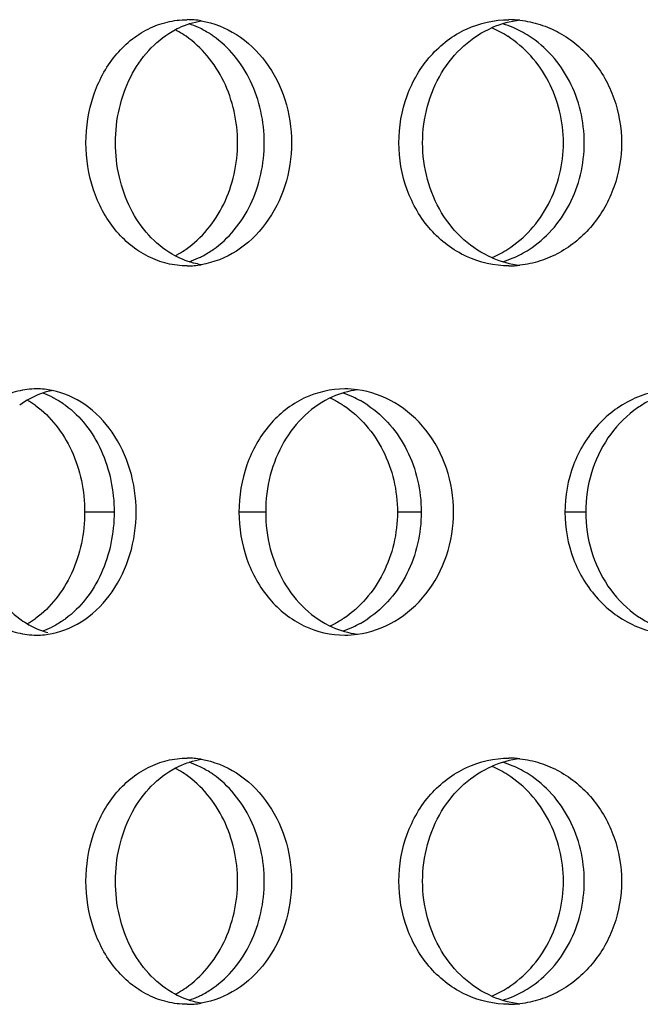
# Model space of a CAD drawing. Units: millimetres. Extents: x 60 to 535, y -323 to 316.
# Drawn here: x 126 to 139, y -1 to 19 of the extents above; entities that cross this region are included whole.
import ezdxf

# ---------------------------------------------------------------- set-up
doc = ezdxf.new("R2010")
doc.units = ezdxf.units.MM
doc.header["$LTSCALE"] = 16.335
doc.layers.get('0').update_dxf_attribs({"linetype": 'CONTINUOUS'})

msp = doc.modelspace()

# ---------------------------------------------------------------- linework, layer by layer
at = {"color": 9, "linetype": 'Continuous'}
for p, q in [((128.342, 8.9), (127.743, 8.9)), ((131.42, 8.9), (130.878, 8.9)), ((134.58, 8.9), (134.097, 8.9)), ((137.922, 8.9), (137.5, 8.9))]:
    msp.add_line(p, q, dxfattribs=at)
at = {"color": 7, "linetype": 'Continuous'}
for centre, radius, start, end in [((129.824, 17.14), 1.761, 80.6755, 89.9597), ((129.306, 17.11), 1.795, 65.2056, 71.9128), ((136.811, 16.899), 2.002, 96.4801, 113.1489), ((135.648, 16.857), 2.046, 66.949, 73.2717), ((136.362, 16.852), 2.049, 83.7349, 89.9848), ((128.687, 16.972), 1.942, 60.1982, 62.5938), ((128.648, 16.905), 2.02, 55.158, 60.1803), ((135.152, 16.719), 2.191, 57.2781, 66.8811), ((135.632, 16.821), 2.085, 61.9712, 66.942), ((135.596, 16.753), 2.162, 57.093, 61.9666), ((128.648, 15.896), 2.02, 299.8197, 304.842), ((135.152, 16.082), 2.191, 293.1189, 302.7219), ((135.596, 16.048), 2.162, 298.0334, 302.907), ((128.687, 15.828), 1.942, 297.4062, 299.8018), ((129.306, 15.691), 1.795, 288.0872, 294.7944), ((136.811, 15.902), 2.002, 246.8511, 263.5199), ((135.648, 15.944), 2.046, 286.7283, 293.051), ((135.632, 15.979), 2.085, 293.058, 298.0288), ((129.824, 15.661), 1.761, 270.0403, 279.3245), ((136.362, 15.949), 2.049, 270.0152, 276.2651), ((126.767, 9.797), 1.604, 78.7052, 89.9333), ((133.028, 9.491), 1.91, 82.3484, 89.9754), ((126.348, 9.749), 1.658, 64.0669, 71.0162), ((127.392, 9.851), 1.55, 101.5946, 104.6948), ((133.541, 9.527), 1.874, 98.1666, 113.9627), ((132.41, 9.479), 1.925, 66.1577, 72.6569), ((132.388, 9.429), 1.979, 61.0723, 66.1519), ((125.622, 9.528), 1.902, 53.7808, 59.8265), ((132.344, 9.35), 2.071, 56.1152, 61.0674), ((125.622, 8.273), 1.902, 300.1735, 306.2192), ((132.388, 8.372), 1.979, 293.8481, 298.9277), ((132.344, 8.451), 2.071, 298.9326, 303.8848), ((126.767, 8.004), 1.604, 270.0667, 281.2948), ((126.348, 8.052), 1.658, 288.9838, 295.9331), ((133.541, 8.274), 1.874, 246.0373, 261.8334), ((132.41, 8.322), 1.925, 287.3431, 293.8423), ((133.028, 8.31), 1.91, 270.0246, 277.6516), ((129.824, 2.14), 1.761, 80.6755, 89.9597), ((129.306, 2.11), 1.795, 65.2056, 71.9128), ((136.811, 1.899), 2.002, 96.4801, 113.1489), ((135.648, 1.857), 2.046, 66.949, 73.2717), ((136.362, 1.852), 2.049, 83.7349, 89.9848), ((128.687, 1.972), 1.942, 60.1982, 62.5938), ((128.648, 1.905), 2.02, 55.158, 60.1803), ((135.152, 1.719), 2.191, 57.2781, 66.8811), ((135.632, 1.821), 2.085, 61.9712, 66.942), ((135.596, 1.753), 2.162, 57.093, 61.9666), ((128.648, 0.896), 2.02, 299.8197, 304.842), ((135.152, 1.082), 2.191, 293.1189, 302.7219), ((135.596, 1.048), 2.162, 298.0334, 302.907), ((128.687, 0.828), 1.942, 297.4062, 299.8018), ((129.306, 0.691), 1.795, 288.0872, 294.7944), ((136.811, 0.902), 2.002, 246.8511, 263.5199), ((135.648, 0.944), 2.046, 286.7283, 293.051), ((135.632, 0.979), 2.085, 293.058, 298.0288), ((129.824, 0.661), 1.761, 270.0403, 279.3245), ((136.362, 0.949), 2.049, 270.0152, 276.2651)]:
    msp.add_arc(centre, radius, start, end, dxfattribs=at)
for points, knots in [([(127.77, 16.4), (127.77, 16.723), (127.869, 17.359), (128.304, 18.187), (128.884, 18.673), (129.414, 18.868), (129.689, 18.9), (129.825, 18.9)], [0, 0, 0, 0, 0.271203, 0.529566, 0.76983, 0.885539, 1, 1, 1, 1]), ([(129.518, 18.662), (129.564, 18.689), (129.75, 18.787), (129.954, 18.851), (130.109, 18.877)], [0, 0, 0, 0, 0.253849, 1, 1, 1, 1]), ([(130.109, 18.877), (130.362, 18.836), (130.867, 18.635), (131.465, 18.059), (131.856, 17.283), (131.946, 16.697), (131.946, 16.4)], [0, 0, 0, 0, 0.230319, 0.474689, 0.733131, 1, 1, 1, 1]), ([(134.126, 16.4), (134.126, 16.724), (134.237, 17.368), (134.72, 18.199), (135.464, 18.766), (136.068, 18.9), (136.362, 18.9)], [0, 0, 0, 0, 0.262376, 0.517086, 0.76153, 1, 1, 1, 1]), ([(136.585, 18.888), (136.724, 18.873), (137.002, 18.814), (137.394, 18.644), (137.753, 18.398), (138.171, 17.979), (138.547, 17.312), (138.65, 16.705), (138.65, 16.4)], [0, 0, 0, 0, 0.118958, 0.239494, 0.36207, 0.486775, 0.740985, 1, 1, 1, 1]), ([(128.369, 16.4), (128.369, 16.634), (128.42, 17.097), (128.648, 17.742), (129.013, 18.286), (129.342, 18.559), (129.518, 18.662)], [0, 0, 0, 0, 0.265324, 0.523223, 0.768536, 1, 1, 1, 1]), ([(130.355, 18.569), (130.331, 18.585), (130.236, 18.649), (130.136, 18.704), (130.058, 18.74)], [0, 0, 0, 0, 0.253149, 1, 1, 1, 1]), ([(134.609, 16.4), (134.609, 16.651), (134.674, 17.149), (134.961, 17.833), (135.415, 18.392), (135.814, 18.65), (136.024, 18.74)], [0, 0, 0, 0, 0.260687, 0.5159, 0.762303, 1, 1, 1, 1]), ([(130.849, 16.4), (130.849, 16.827), (130.708, 17.472), (130.26, 18.174), (129.962, 18.451), (129.802, 18.563)], [0, 0, 0, 0, 0.515422, 0.763401, 1, 1, 1, 1]), ([(131.392, 16.4), (131.392, 16.828), (131.253, 17.474), (130.809, 18.179), (130.514, 18.457), (130.355, 18.569)], [0, 0, 0, 0, 0.517213, 0.764864, 1, 1, 1, 1]), ([(137.47, 16.4), (137.47, 16.617), (137.418, 17.05), (137.19, 17.656), (136.829, 18.179), (136.509, 18.452), (136.337, 18.563)], [0, 0, 0, 0, 0.256257, 0.509704, 0.7581, 1, 1, 1, 1]), ([(137.892, 16.4), (137.892, 16.618), (137.841, 17.052), (137.616, 17.66), (137.258, 18.184), (136.941, 18.458), (136.77, 18.569)], [0, 0, 0, 0, 0.257445, 0.511532, 0.759593, 1, 1, 1, 1]), ([(129.825, 13.9), (129.689, 13.9), (129.414, 13.933), (128.884, 14.128), (128.304, 14.614), (127.869, 15.442), (127.77, 16.077), (127.77, 16.4)], [0, 0, 0, 0, 0.114461, 0.23017, 0.470434, 0.728797, 1, 1, 1, 1]), ([(129.518, 14.139), (129.342, 14.242), (129.013, 14.515), (128.648, 15.059), (128.42, 15.704), (128.369, 16.167), (128.369, 16.4)], [0, 0, 0, 0, 0.231464, 0.476777, 0.734676, 1, 1, 1, 1]), ([(129.802, 14.238), (129.962, 14.35), (130.26, 14.627), (130.708, 15.329), (130.849, 15.974), (130.849, 16.4)], [0, 0, 0, 0, 0.236599, 0.484578, 1, 1, 1, 1]), ([(131.946, 16.4), (131.946, 16.104), (131.856, 15.518), (131.465, 14.742), (130.867, 14.166), (130.362, 13.965), (130.109, 13.924)], [0, 0, 0, 0, 0.266869, 0.525311, 0.769681, 1, 1, 1, 1]), ([(130.355, 14.232), (130.514, 14.344), (130.809, 14.622), (131.253, 15.327), (131.392, 15.973), (131.392, 16.4)], [0, 0, 0, 0, 0.235136, 0.482787, 1, 1, 1, 1]), ([(136.362, 13.9), (136.068, 13.9), (135.464, 14.034), (134.72, 14.602), (134.237, 15.433), (134.126, 16.077), (134.126, 16.4)], [0, 0, 0, 0, 0.23847, 0.482914, 0.737624, 1, 1, 1, 1]), ([(136.024, 14.061), (135.814, 14.151), (135.415, 14.409), (134.961, 14.968), (134.674, 15.652), (134.609, 16.15), (134.609, 16.4)], [0, 0, 0, 0, 0.237697, 0.4841, 0.739313, 1, 1, 1, 1]), ([(136.337, 14.238), (136.509, 14.349), (136.829, 14.622), (137.19, 15.145), (137.418, 15.751), (137.47, 16.184), (137.47, 16.4)], [0, 0, 0, 0, 0.2419, 0.490296, 0.743743, 1, 1, 1, 1]), ([(138.65, 16.4), (138.65, 16.096), (138.547, 15.489), (138.171, 14.822), (137.753, 14.403), (137.394, 14.157), (137.002, 13.987), (136.724, 13.928), (136.585, 13.913)], [0, 0, 0, 0, 0.259015, 0.513225, 0.63793, 0.760506, 0.881042, 1, 1, 1, 1]), ([(136.77, 14.232), (136.941, 14.343), (137.258, 14.617), (137.616, 15.141), (137.841, 15.748), (137.892, 16.183), (137.892, 16.4)], [0, 0, 0, 0, 0.240407, 0.488468, 0.742555, 1, 1, 1, 1]), ([(130.058, 14.061), (130.084, 14.073), (130.186, 14.123), (130.284, 14.183), (130.355, 14.232)], [0, 0, 0, 0, 0.247176, 1, 1, 1, 1]), ([(130.109, 13.924), (130.058, 13.932), (129.852, 13.977), (129.655, 14.059), (129.518, 14.139)], [0, 0, 0, 0, 0.24781, 1, 1, 1, 1]), ([(126.768, 11.4), (126.639, 11.4), (126.376, 11.367), (125.87, 11.171), (125.437, 10.785), (125.128, 10.29), (124.889, 9.706), (124.819, 9.223), (124.819, 8.9)], [0, 0, 0, 0, 0.111163, 0.224068, 0.461838, 0.589986, 0.723487, 1, 1, 1, 1]), ([(133.029, 11.4), (132.745, 11.4), (132.158, 11.264), (131.444, 10.693), (130.983, 9.864), (130.878, 9.224), (130.878, 8.9)], [0, 0, 0, 0, 0.234106, 0.476762, 0.733325, 1, 1, 1, 1]), ([(139.812, 11.4), (139.659, 11.4), (139.353, 11.368), (138.914, 11.224), (138.511, 10.991), (138.04, 10.571), (137.615, 9.872), (137.5, 9.225), (137.5, 8.9)], [0, 0, 0, 0, 0.121271, 0.242822, 0.365361, 0.489448, 0.741967, 1, 1, 1, 1]), ([(126.998, 11.35), (126.948, 11.337), (126.743, 11.272), (126.552, 11.166), (126.423, 11.069)], [0, 0, 0, 0, 0.245617, 1, 1, 1, 1]), ([(127.073, 11.24), (127.097, 11.228), (127.195, 11.177), (127.288, 11.118), (127.355, 11.069)], [0, 0, 0, 0, 0.246389, 1, 1, 1, 1]), ([(128.789, 8.9), (128.789, 9.192), (128.707, 9.767), (128.347, 10.533), (127.793, 11.11), (127.318, 11.322), (127.081, 11.369)], [0, 0, 0, 0, 0.271037, 0.531669, 0.774762, 1, 1, 1, 1]), ([(132.78, 11.24), (132.577, 11.15), (132.191, 10.889), (131.756, 10.33), (131.482, 9.647), (131.42, 9.151), (131.42, 8.9)], [0, 0, 0, 0, 0.234092, 0.479576, 0.736335, 1, 1, 1, 1]), ([(132.731, 11.217), (132.802, 11.183), (132.894, 11.134), (132.982, 11.077), (133.004, 11.063)], [0, 0, 0, 0, 0.748074, 1, 1, 1, 1]), ([(135.238, 8.9), (135.238, 9.201), (135.141, 9.799), (134.721, 10.584), (134.081, 11.158), (133.548, 11.348), (133.282, 11.383)], [0, 0, 0, 0, 0.263037, 0.519525, 0.765132, 1, 1, 1, 1]), ([(139.558, 11.303), (139.322, 11.228), (138.866, 10.989), (138.336, 10.42), (137.998, 9.7), (137.922, 9.167), (137.922, 8.9)], [0, 0, 0, 0, 0.240341, 0.487146, 0.741213, 1, 1, 1, 1]), ([(126.746, 11.063), (126.9, 10.95), (127.184, 10.671), (127.611, 9.966), (127.743, 9.326), (127.743, 8.9)], [0, 0, 0, 0, 0.232942, 0.480159, 1, 1, 1, 1]), ([(127.355, 11.069), (127.507, 10.956), (127.79, 10.676), (128.212, 9.969), (128.342, 9.327), (128.342, 8.9)], [0, 0, 0, 0, 0.231514, 0.478419, 1, 1, 1, 1]), ([(133.004, 11.063), (133.171, 10.952), (133.48, 10.677), (133.828, 10.154), (134.047, 9.549), (134.097, 9.117), (134.097, 8.9)], [0, 0, 0, 0, 0.239051, 0.486864, 0.741532, 1, 1, 1, 1]), ([(133.498, 11.069), (133.664, 10.958), (133.97, 10.682), (134.314, 10.158), (134.531, 9.551), (134.58, 9.118), (134.58, 8.9)], [0, 0, 0, 0, 0.23758, 0.48507, 0.740368, 1, 1, 1, 1]), ([(124.819, 8.9), (124.819, 8.578), (124.889, 8.095), (125.128, 7.511), (125.437, 7.015), (125.87, 6.63), (126.376, 6.434), (126.639, 6.4), (126.768, 6.4)], [0, 0, 0, 0, 0.276513, 0.410014, 0.538162, 0.775932, 0.888837, 1, 1, 1, 1]), ([(125.471, 8.9), (125.471, 8.683), (125.513, 8.254), (125.699, 7.649), (125.998, 7.125), (126.274, 6.845), (126.423, 6.732)], [0, 0, 0, 0, 0.266454, 0.525231, 0.77057, 1, 1, 1, 1]), ([(127.743, 8.9), (127.743, 8.475), (127.611, 7.835), (127.184, 7.13), (126.9, 6.851), (126.746, 6.738)], [0, 0, 0, 0, 0.519841, 0.767058, 1, 1, 1, 1]), ([(127.081, 6.432), (127.318, 6.479), (127.793, 6.691), (128.347, 7.268), (128.707, 8.034), (128.789, 8.609), (128.789, 8.9)], [0, 0, 0, 0, 0.225238, 0.468331, 0.728963, 1, 1, 1, 1]), ([(128.342, 8.9), (128.342, 8.474), (128.212, 7.832), (127.79, 7.125), (127.507, 6.845), (127.355, 6.732)], [0, 0, 0, 0, 0.521581, 0.768486, 1, 1, 1, 1]), ([(130.878, 8.9), (130.878, 8.577), (130.983, 7.937), (131.444, 7.108), (132.158, 6.536), (132.745, 6.4), (133.029, 6.4)], [0, 0, 0, 0, 0.266675, 0.523238, 0.765894, 1, 1, 1, 1]), ([(131.42, 8.9), (131.42, 8.65), (131.482, 8.154), (131.756, 7.471), (132.191, 6.912), (132.577, 6.651), (132.78, 6.561)], [0, 0, 0, 0, 0.263665, 0.520424, 0.765908, 1, 1, 1, 1]), ([(134.097, 8.9), (134.097, 8.684), (134.047, 8.252), (133.828, 7.647), (133.48, 7.124), (133.171, 6.849), (133.004, 6.738)], [0, 0, 0, 0, 0.258468, 0.513136, 0.760949, 1, 1, 1, 1]), ([(133.282, 6.417), (133.548, 6.453), (134.081, 6.643), (134.721, 7.217), (135.141, 8.002), (135.238, 8.6), (135.238, 8.9)], [0, 0, 0, 0, 0.234868, 0.480475, 0.736963, 1, 1, 1, 1]), ([(134.58, 8.9), (134.58, 8.683), (134.531, 8.25), (134.314, 7.643), (133.97, 7.119), (133.664, 6.843), (133.498, 6.732)], [0, 0, 0, 0, 0.259632, 0.51493, 0.76242, 1, 1, 1, 1]), ([(137.5, 8.9), (137.5, 8.576), (137.615, 7.929), (138.04, 7.23), (138.511, 6.81), (138.914, 6.576), (139.353, 6.433), (139.659, 6.4), (139.812, 6.4)], [0, 0, 0, 0, 0.258033, 0.510552, 0.634639, 0.757178, 0.878729, 1, 1, 1, 1]), ([(137.922, 8.9), (137.922, 8.634), (137.998, 8.101), (138.336, 7.381), (138.866, 6.812), (139.322, 6.573), (139.558, 6.498)], [0, 0, 0, 0, 0.258787, 0.512854, 0.759659, 1, 1, 1, 1]), ([(126.423, 6.732), (126.467, 6.699), (126.644, 6.578), (126.844, 6.491), (126.998, 6.451)], [0, 0, 0, 0, 0.25639, 1, 1, 1, 1]), ([(127.355, 6.732), (127.332, 6.716), (127.242, 6.652), (127.147, 6.597), (127.073, 6.561)], [0, 0, 0, 0, 0.253966, 1, 1, 1, 1]), ([(133.004, 6.738), (132.982, 6.724), (132.894, 6.667), (132.802, 6.618), (132.731, 6.584)], [0, 0, 0, 0, 0.251926, 1, 1, 1, 1]), ([(127.77, 1.4), (127.77, 1.723), (127.869, 2.359), (128.304, 3.187), (128.884, 3.673), (129.414, 3.868), (129.689, 3.9), (129.825, 3.9)], [0, 0, 0, 0, 0.271203, 0.529566, 0.76983, 0.885539, 1, 1, 1, 1]), ([(129.518, 3.662), (129.564, 3.689), (129.75, 3.787), (129.954, 3.851), (130.109, 3.877)], [0, 0, 0, 0, 0.253849, 1, 1, 1, 1]), ([(130.109, 3.877), (130.362, 3.836), (130.867, 3.635), (131.465, 3.059), (131.856, 2.283), (131.946, 1.697), (131.946, 1.4)], [0, 0, 0, 0, 0.230319, 0.474689, 0.733131, 1, 1, 1, 1]), ([(134.126, 1.4), (134.126, 1.724), (134.237, 2.368), (134.72, 3.199), (135.464, 3.766), (136.068, 3.9), (136.362, 3.9)], [0, 0, 0, 0, 0.262376, 0.517086, 0.76153, 1, 1, 1, 1]), ([(136.585, 3.888), (136.724, 3.873), (137.002, 3.814), (137.394, 3.644), (137.753, 3.398), (138.171, 2.979), (138.547, 2.312), (138.65, 1.705), (138.65, 1.4)], [0, 0, 0, 0, 0.118958, 0.239494, 0.36207, 0.486775, 0.740985, 1, 1, 1, 1]), ([(128.369, 1.4), (128.369, 1.634), (128.42, 2.097), (128.648, 2.742), (129.013, 3.286), (129.342, 3.559), (129.518, 3.662)], [0, 0, 0, 0, 0.265324, 0.523223, 0.768536, 1, 1, 1, 1]), ([(130.355, 3.569), (130.331, 3.585), (130.236, 3.649), (130.136, 3.704), (130.058, 3.74)], [0, 0, 0, 0, 0.253149, 1, 1, 1, 1]), ([(134.609, 1.4), (134.609, 1.651), (134.674, 2.149), (134.961, 2.833), (135.415, 3.392), (135.814, 3.65), (136.024, 3.74)], [0, 0, 0, 0, 0.260687, 0.5159, 0.762303, 1, 1, 1, 1]), ([(130.849, 1.4), (130.849, 1.827), (130.708, 2.472), (130.26, 3.174), (129.962, 3.451), (129.802, 3.563)], [0, 0, 0, 0, 0.515422, 0.763401, 1, 1, 1, 1]), ([(131.392, 1.4), (131.392, 1.828), (131.253, 2.474), (130.809, 3.179), (130.514, 3.457), (130.355, 3.569)], [0, 0, 0, 0, 0.517213, 0.764864, 1, 1, 1, 1]), ([(137.47, 1.4), (137.47, 1.617), (137.418, 2.05), (137.19, 2.656), (136.829, 3.179), (136.509, 3.452), (136.337, 3.563)], [0, 0, 0, 0, 0.256257, 0.509704, 0.7581, 1, 1, 1, 1]), ([(137.892, 1.4), (137.892, 1.618), (137.841, 2.052), (137.616, 2.66), (137.258, 3.184), (136.941, 3.458), (136.77, 3.569)], [0, 0, 0, 0, 0.257445, 0.511532, 0.759593, 1, 1, 1, 1]), ([(129.825, -1.1), (129.689, -1.1), (129.414, -1.067), (128.884, -0.872), (128.304, -0.386), (127.869, 0.442), (127.77, 1.077), (127.77, 1.4)], [0, 0, 0, 0, 0.114461, 0.23017, 0.470434, 0.728797, 1, 1, 1, 1]), ([(129.518, -0.861), (129.342, -0.758), (129.013, -0.485), (128.648, 0.059), (128.42, 0.704), (128.369, 1.167), (128.369, 1.4)], [0, 0, 0, 0, 0.231464, 0.476777, 0.734676, 1, 1, 1, 1]), ([(129.802, -0.762), (129.962, -0.65), (130.26, -0.373), (130.708, 0.329), (130.849, 0.974), (130.849, 1.4)], [0, 0, 0, 0, 0.236599, 0.484578, 1, 1, 1, 1]), ([(131.946, 1.4), (131.946, 1.104), (131.856, 0.518), (131.465, -0.258), (130.867, -0.834), (130.362, -1.035), (130.109, -1.076)], [0, 0, 0, 0, 0.266869, 0.525311, 0.769681, 1, 1, 1, 1]), ([(130.355, -0.768), (130.514, -0.656), (130.809, -0.378), (131.253, 0.327), (131.392, 0.973), (131.392, 1.4)], [0, 0, 0, 0, 0.235136, 0.482787, 1, 1, 1, 1]), ([(136.362, -1.1), (136.068, -1.1), (135.464, -0.966), (134.72, -0.398), (134.237, 0.433), (134.126, 1.077), (134.126, 1.4)], [0, 0, 0, 0, 0.23847, 0.482914, 0.737624, 1, 1, 1, 1]), ([(136.024, -0.939), (135.814, -0.849), (135.415, -0.591), (134.961, -0.032), (134.674, 0.652), (134.609, 1.15), (134.609, 1.4)], [0, 0, 0, 0, 0.237697, 0.4841, 0.739313, 1, 1, 1, 1]), ([(136.337, -0.762), (136.509, -0.651), (136.829, -0.378), (137.19, 0.145), (137.418, 0.751), (137.47, 1.184), (137.47, 1.4)], [0, 0, 0, 0, 0.2419, 0.490296, 0.743743, 1, 1, 1, 1]), ([(138.65, 1.4), (138.65, 1.096), (138.547, 0.489), (138.171, -0.178), (137.753, -0.597), (137.394, -0.843), (137.002, -1.013), (136.724, -1.072), (136.585, -1.087)], [0, 0, 0, 0, 0.259015, 0.513225, 0.63793, 0.760506, 0.881042, 1, 1, 1, 1]), ([(136.77, -0.768), (136.941, -0.657), (137.258, -0.383), (137.616, 0.141), (137.841, 0.748), (137.892, 1.183), (137.892, 1.4)], [0, 0, 0, 0, 0.240407, 0.488468, 0.742555, 1, 1, 1, 1]), ([(130.058, -0.939), (130.084, -0.927), (130.186, -0.877), (130.284, -0.817), (130.355, -0.768)], [0, 0, 0, 0, 0.247176, 1, 1, 1, 1]), ([(130.109, -1.076), (130.058, -1.068), (129.852, -1.023), (129.655, -0.941), (129.518, -0.861)], [0, 0, 0, 0, 0.24781, 1, 1, 1, 1])]:
    msp.add_open_spline(points, degree=3, knots=knots, dxfattribs=at)

doc.saveas('drawing.dxf')
